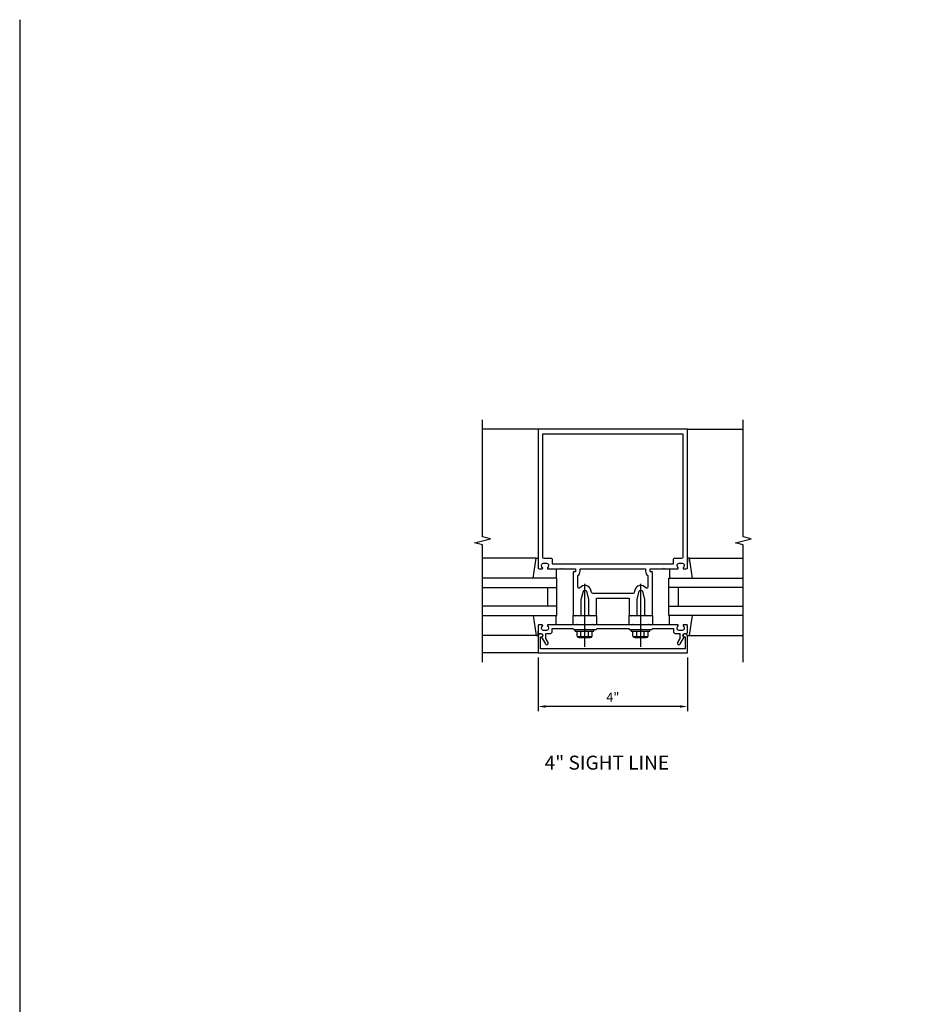
# Model space of a CAD drawing. Extents: x 0 to 85.9, y 0 to 53.3.
# Drawn here: x 0 to 24.5, y 26.9 to 53.3 of the extents above; entities that cross this region are included whole.
import ezdxf
from ezdxf.enums import TextEntityAlignment as Align

# ---------------------------------------------------------------- set-up
doc = ezdxf.new("R2010")
doc.units = 0
doc.header["$LTSCALE"] = 0.5
doc.header["$MEASUREMENT"] = 0
doc.layers.get('0').update_dxf_attribs({"color": 4, "linetype": 'CONTINUOUS'})
doc.layers.get('DEFPOINTS').update_dxf_attribs({"linetype": 'CONTINUOUS'})
for name, color, linetype in [('DIME', 2, 'CONTINUOUS'), ('FORMAT', 7, 'CONTINUOUS'), ('TEXT', 3, 'CONTINUOUS')]:
    doc.layers.add(name, color=color, linetype=linetype)
doc.styles.get("Standard").update_dxf_attribs({"font": 'arial.ttf'})
doc.dimstyles.get("Standard").update_dxf_attribs({"dimtxt": 0.18, "dimasz": 0.18, "dimexe": 0.18, "dimexo": 0.0625, "dimgap": 0.09, "dimtad": 0, "dimtih": 1, "dimtoh": 1, "dimdec": 4, "dimzin": 0, "dimdsep": 46, "dimtxsty": 'STANDARD', "dimcen": 0.09, "dimadec": 0, "dimazin": 0, "dimtfac": 1, "dimtdec": 4, "dimtofl": 0, "dimtmove": 0, "dimatfit": 3, "dimfxl": 1, "dimtolj": 1, "dimtzin": 0, "dimarcsym": 0})

# ---------------------------------------------------------------- blocks, each defined once
blk = doc.blocks.new('*D0')
at = {"layer": 'DEFPOINTS', "color": 0, "linetype": 'ByBlock', "transparency": 16777216}
for p in [(13.917, 36.34), (17.917, 36.34), (13.917, 34.895)]:
    blk.add_point(p, dxfattribs=at)
at = {"layer": 'DIME', "color": 0, "linetype": 'ByBlock', "lineweight": -2, "transparency": 16777216}
for p, q in [((13.917, 36.215), (13.917, 34.77)), ((17.917, 36.215), (17.917, 34.77)), ((17.717, 34.895), (14.117, 34.895))]:
    blk.add_line(p, q, dxfattribs=at)
at = {"layer": 'DIME', "color": 0, "linetype": 'ByBlock', "transparency": 16777216}
for points in [[(14.117, 34.929), (14.117, 34.862), (13.917, 34.895)], [(17.717, 34.929), (17.717, 34.862), (17.917, 34.895)]]:
    blk.add_solid(points, dxfattribs=at)
at = {"layer": 'DIME', "color": 0, "linetype": 'ByBlock', "transparency": 16777216, "insert": (15.917, 35.145), "char_height": 0.25, "attachment_point": 5}
blk.add_mtext('\\A1;4"', dxfattribs=at)

msp = doc.modelspace()

# ---------------------------------------------------------------- linework, layer by layer
for p, q in [((13.917478, 42.339757), (12.417504, 42.339604)), ((17.917478, 42.339757), (19.417453, 42.339604)), ((13.857093, 38.879512), (12.417478, 38.879512)), ((17.977864, 38.879512), (19.417478, 38.879512)), ((14.397093, 38.589512), (14.397093, 38.339512)), ((17.437478, 38.589512), (17.437478, 38.339512)), ((15.167478, 36.495252), (15.167478, 38.189062)), ((16.667478, 36.495252), (16.667478, 38.189062)), ((14.397093, 37.090002), (14.397093, 37.340002)), ((17.437478, 37.090002), (17.437478, 37.340002)), ((17.977478, 36.800002), (18.054014, 37.340002)), ((13.857093, 36.800002), (12.417478, 36.800002)), ((14.910665, 36.920966), (14.910665, 36.960966)), ((14.910665, 36.960966), (15.410665, 36.960966)), ((14.910665, 36.920966), (15.410665, 36.920966)), ((14.957755, 36.781286), (14.957755, 36.920966)), ((14.974075, 36.758656), (14.974075, 36.777361)), ((14.974075, 36.777361), (15.347265, 36.777361)), ((15.008485, 36.746361), (15.31286, 36.746361)), ((15.05921, 36.781286), (15.05921, 36.920966)), ((15.26213, 36.781286), (15.26213, 36.920966)), ((15.347265, 36.758656), (15.347265, 36.777361)), ((15.363585, 36.781286), (15.363585, 36.920966)), ((15.410665, 36.920966), (15.410665, 36.960966)), ((16.410665, 36.920966), (16.410665, 36.960966)), ((16.410665, 36.960966), (16.910665, 36.960966)), ((16.410665, 36.920966), (16.910665, 36.920966)), ((16.457755, 36.781286), (16.457755, 36.920966)), ((16.474075, 36.777361), (16.847265, 36.777361)), ((16.474075, 36.758656), (16.474075, 36.777361)), ((16.508485, 36.746361), (16.81286, 36.746361)), ((16.55921, 36.781286), (16.55921, 36.920966)), ((16.76213, 36.781286), (16.76213, 36.920966)), ((16.847265, 36.758656), (16.847265, 36.777361)), ((16.863585, 36.781286), (16.863585, 36.920966)), ((16.910665, 36.920966), (16.910665, 36.960966)), ((17.917478, 36.800002), (17.977478, 36.800002)), ((17.977864, 36.800002), (19.417478, 36.800002)), ((13.917478, 36.339757), (12.417478, 36.339757))]:
    msp.add_line(p, q)
at = {"linetype": 'Continuous'}
for p, q in [((14.417478, 38.339757), (12.417478, 38.339757)), ((14.417478, 38.089757), (14.417478, 38.339757)), ((17.417093, 38.339757), (19.417478, 38.339757)), ((17.417093, 38.089757), (17.417093, 38.339757)), ((12.417478, 38.089757), (14.417478, 38.089757)), ((14.167478, 38.089757), (14.167478, 37.589757)), ((14.417478, 37.589757), (14.417478, 38.089757)), ((17.417093, 37.589757), (17.417093, 38.089757)), ((19.417478, 38.089757), (17.417093, 38.089757)), ((17.667093, 38.089757), (17.667093, 37.589757)), ((14.417478, 37.589757), (12.417478, 37.589757)), ((14.417478, 37.339757), (14.417478, 37.589757)), ((17.417093, 37.589757), (19.417478, 37.589757)), ((17.417093, 37.339757), (17.417093, 37.589757)), ((12.417478, 37.339757), (14.417478, 37.339757)), ((19.417478, 37.339757), (17.417093, 37.339757))]:
    msp.add_line(p, q, dxfattribs=at)
for points in [[(12.417478, 36.089757), (12.417478, 39.233876), (12.205226, 39.286797), (12.630051, 39.392717), (12.417798, 39.445638), (12.417478, 42.589757)], [(19.417478, 36.089757), (19.417478, 39.233876), (19.205226, 39.286797), (19.630051, 39.392717), (19.417798, 39.445638), (19.417478, 42.589757)], [(13.780557, 38.339512), (13.857093, 38.879512), (13.917093, 38.879512), (13.917093, 38.763881)], [(18.054014, 38.339512), (17.977478, 38.879512), (17.917478, 38.879512), (17.917478, 38.763881)], [(13.780557, 37.340002), (13.857093, 36.800002), (13.917093, 36.800002), (13.917093, 36.915633)]]:
    msp.add_lwpolyline(points)
for points in [[(14.997478, 37.339757), (15.012478, 37.324757), (15.027478, 37.339757), (15.067478, 37.339757), (15.067478, 37.769757), (15.125921, 37.987869, -0.767326988), (15.209035, 37.987869), (15.267478, 37.769757), (15.267478, 37.339757), (15.307478, 37.339757), (15.322478, 37.324757), (15.337478, 37.339757), (15.410478, 37.339757), (15.425478, 37.324757), (15.440478, 37.339757), (15.480478, 37.339757), (15.480478, 37.807278), (16.354478, 37.807278), (16.354478, 37.339757), (16.394478, 37.339757), (16.409478, 37.324757), (16.424478, 37.339757), (16.497478, 37.339757), (16.512478, 37.324757), (16.527478, 37.339757), (16.567478, 37.339757), (16.567478, 37.769757), (16.625921, 37.987869, -0.767326988), (16.709035, 37.987869), (16.767478, 37.769757), (16.767478, 37.339757), (16.807478, 37.339757), (16.822478, 37.324757), (16.837478, 37.339757), (16.910478, 37.339757), (16.925478, 37.324757), (16.940478, 37.339757), (16.980478, 37.339757), (16.980478, 38.503757, 0.414213562), (16.970478, 38.513757), (16.930478, 38.513757, -0.414213562), (16.920478, 38.523757), (16.920478, 38.579757, -0.414213562), (16.930478, 38.589757), (17.277478, 38.589757), (17.292478, 38.604757), (17.307478, 38.589757), (17.659478, 38.589757, 0.669376495), (17.67005, 38.615399, -0.199772927), (17.643478, 38.679249), (17.643478, 38.689757, -0.414213562), (17.693478, 38.739757), (17.781478, 38.739757, -0.414213562), (17.831478, 38.689757), (17.831478, 38.679249, -0.199772927), (17.804907, 38.615399, 0.669376495), (17.815478, 38.589757), (17.897478, 38.589757, 0.414213562), (17.917478, 38.609757), (17.917478, 42.339757), (13.917478, 42.339757), (13.917478, 38.609757, 0.414213562), (13.937478, 38.589757), (14.019478, 38.589757, 0.669376495), (14.03005, 38.615399, -0.199772927), (14.003478, 38.679249), (14.003478, 38.689757, -0.414213562), (14.053478, 38.739757), (14.141478, 38.739757, -0.414213562), (14.191478, 38.689757), (14.191478, 38.679249, -0.199772927), (14.164907, 38.615399, 0.669376495), (14.175478, 38.589757), (14.527478, 38.589757), (14.542478, 38.604757), (14.557478, 38.589757), (14.904478, 38.589757, -0.414213562), (14.914478, 38.579757), (14.914478, 38.523757, -0.414213562), (14.904478, 38.513757), (14.864478, 38.513757, 0.414213562), (14.854478, 38.503757), (14.854478, 37.339757), (14.894478, 37.339757), (14.909478, 37.324757), (14.924478, 37.339757)], [(14.297478, 38.844757, 0.414213562), (14.277478, 38.864757), (14.072478, 38.864757, -0.414213562), (14.042478, 38.894757), (14.042478, 42.214757), (17.792478, 42.214757), (17.792478, 38.894757, -0.414213562), (17.762478, 38.864757), (17.557478, 38.864757, 0.414213562), (17.537478, 38.844757), (17.537478, 38.714757), (14.297478, 38.714757)], [(15.347382, 37.954514), (15.329776, 38.020222, 0.624437531), (15.033415, 38.078019, -0.719425495), (14.979478, 38.096104), (14.979478, 38.411507, 0.25049165), (15.039478, 38.523757), (15.039478, 38.589757), (16.795478, 38.589757), (16.795478, 38.523757, 0.25049165), (16.855478, 38.411507), (16.855478, 38.096104, -0.719425495), (16.801542, 38.078019, 0.624437531), (16.505181, 38.020222), (16.487574, 37.954514, -0.339454259), (16.458596, 37.932278), (15.37636, 37.932278, -0.339454259)], [(16.967478, 36.964757), (16.992478, 36.989757), (17.543478, 36.989757), (17.543478, 36.913757, 0.414213562), (17.603478, 36.853757), (17.717478, 36.853757), (17.717478, 36.718932), (17.656755, 36.613757, 1), (17.726037, 36.573757), (17.831478, 36.756386, -0.849090459), (17.847478, 36.853757), (17.887478, 36.853757, 0.414213562), (17.917478, 36.883757), (17.917478, 37.069757, 0.414213562), (17.897478, 37.089757), (17.815478, 37.089757, 0.669376495), (17.804907, 37.064115, -0.199772927), (17.831478, 37.000265), (17.831478, 36.989757, -0.414213562), (17.781478, 36.939757), (17.693478, 36.939757, -0.414213562), (17.643478, 36.989757), (17.643478, 37.000265, -0.199772927), (17.67005, 37.064115, 0.669376495), (17.659478, 37.089757), (16.892478, 37.089757), (16.877478, 37.104757), (16.862478, 37.089757), (16.472478, 37.089757), (16.457478, 37.104757), (16.442478, 37.089757), (15.392478, 37.089757), (15.377478, 37.104757), (15.362478, 37.089757), (14.972478, 37.089757), (14.957478, 37.104757), (14.942478, 37.089757), (14.175478, 37.089757, 0.669376495), (14.164907, 37.064115, -0.199772927), (14.191478, 37.000265), (14.191478, 36.989757, -0.414213562), (14.141478, 36.939757), (14.053478, 36.939757, -0.414213562), (14.003478, 36.989757), (14.003478, 37.000265, -0.199772927), (14.03005, 37.064115, 0.669376495), (14.019478, 37.089757), (13.937478, 37.089757, 0.414213562), (13.917478, 37.069757), (13.917478, 36.883757, 0.414213562), (13.947478, 36.853757), (13.987478, 36.853757, -0.849090459), (14.003478, 36.756386), (14.108919, 36.573757, 1), (14.178201, 36.613757), (14.117478, 36.718932), (14.117478, 36.853757), (14.231478, 36.853757, 0.414213562), (14.291478, 36.913757), (14.291478, 36.989757), (14.842478, 36.989757), (14.867478, 36.964757), (15.152478, 36.964757), (15.167478, 36.979757), (15.182478, 36.964757), (15.467478, 36.964757), (15.492478, 36.989757), (16.342478, 36.989757), (16.367478, 36.964757), (16.652478, 36.964757), (16.667478, 36.979757), (16.682478, 36.964757)], [(17.855478, 36.763757), (17.855478, 36.439757), (13.979478, 36.439757), (13.979478, 36.763757), (13.997478, 36.763757, 1), (13.997478, 36.843757), (13.977478, 36.843757, 0.414213562), (13.917478, 36.783757), (13.917478, 36.339757), (17.917478, 36.339757), (17.917478, 36.783757, 0.414213562), (17.857478, 36.843757), (17.837478, 36.843757, 1), (17.837478, 36.763757)]]:
    msp.add_lwpolyline(points, format="xyb", close=True)
for points in [[(14.854478, 37.089757), (14.854478, 37.339757), (15.480478, 37.339757), (15.480478, 37.089757)], [(16.354478, 37.089757), (16.354478, 37.339757), (16.980478, 37.339757), (16.980478, 37.089757)]]:
    msp.add_lwpolyline(points, close=True)
for centre, radius, start, end in [((15.008485, 36.800671), 0.054313, 200.9107, 339.0893), ((15.160665, 36.911211), 0.164849, 232.0123, 307.9877), ((15.31286, 36.800671), 0.054313, 200.9107, 339.0893), ((16.508485, 36.800671), 0.054313, 200.9107, 339.0893), ((16.660665, 36.911211), 0.164849, 232.0123, 307.9877), ((16.81286, 36.800671), 0.054313, 200.9107, 339.0893)]:
    msp.add_arc(centre, radius, start, end)
at = {"layer": 'FORMAT'}
msp.add_lwpolyline([(0, 53.332134), (0, 0), (85.868731, 0)], dxfattribs=at)

# ---------------------------------------------------------------- texts
at = {"layer": 'TEXT', "linetype": 'Continuous'}
msp.add_text('4" SIGHT LINE', height=0.375, dxfattribs=at).set_placement((15.757313, 33.20033), align=Align.CENTER)

# ---------------------------------------------------------------- dimensions: what is measured, and where the dimension line sits
at = {"layer": 'DIME', "linetype": 'ByBlock'}
dim = msp.add_linear_dim(base=(13.917478, 34.895481), p1=(17.917478, 36.339757), p2=(13.917478, 36.339757), dimstyle='STANDARD', override={"dimtxt": 0.25, "dimasz": 0.2, "dimexe": 0.125, "dimexo": 0.125, "dimgap": 0.125, "dimtad": 1, "dimtih": 0, "dimtoh": 0, "dimdec": 5, "dimzin": 3, "dimlunit": 4, "dimcen": 0, "dimtdec": 5, "dimatfit": 0, "dimfrac": 2, "dimtzin": 3}, dxfattribs=at)
dim.commit()
dim.dimension.update_dxf_attribs({"geometry": '*D0', "text_midpoint": (15.917478, 35.145481)})

doc.saveas('drawing.dxf')
